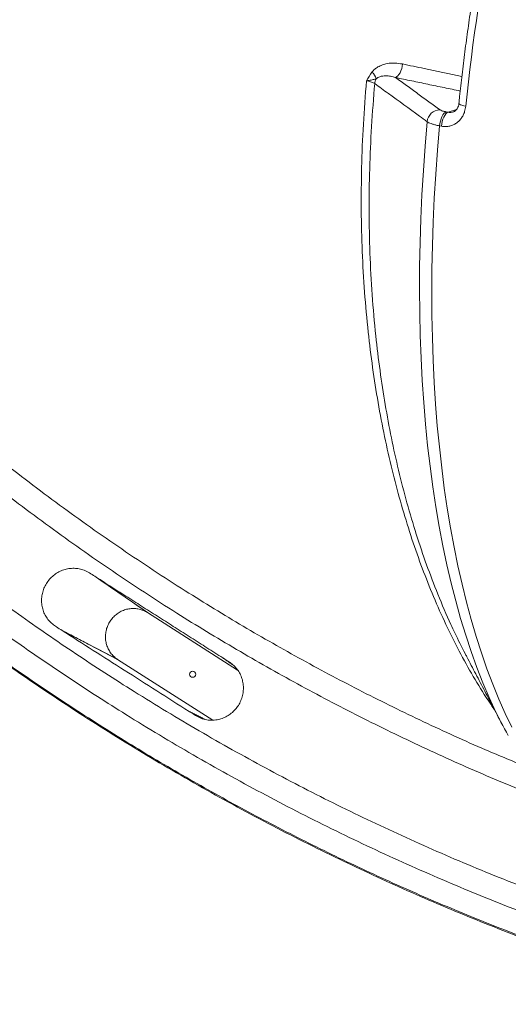
# Model space of a CAD drawing. Units: inches. Extents: x 1.38 to 9.74, y 0.19 to 8.36.
# Drawn here: x 7.09 to 7.33, y 5.44 to 5.94 of the extents above; entities that cross this region are included whole.
import ezdxf

# ---------------------------------------------------------------- set-up
doc = ezdxf.new("R2010")
doc.units = ezdxf.units.IN
doc.header["$MEASUREMENT"] = 0
doc.styles.add('SLDTEXTSTYLE0', font='TXT', dxfattribs={"width": 0.75})
doc.dimstyles.new('SLDDIMSTYLE5', dxfattribs={"dimtxt": 0.0625, "dimasz": 0.13, "dimexe": 0, "dimexo": 0.0625, "dimgap": 0.015625, "dimtad": 0, "dimtih": 1, "dimtoh": 1, "dimlfac": 40, "dimrnd": 1e-09, "dimzin": 12, "dimdsep": 46, "dimtxsty": 'SLDTEXTSTYLE0', "dimsah": 1, "dimcen": 0.09, "dimadec": 0, "dimazin": 0, "dimtfac": 1, "dimtdec": 3, "dimtofl": 0, "dimtmove": 0, "dimatfit": 3, "dimfxl": 0, "dimtolj": 1, "dimtzin": 12, "dimarcsym": 0})

# ---------------------------------------------------------------- blocks, each defined once
blk = doc.blocks.new('*D30')
at = {"color": 7, "linetype": 'Continuous', "lineweight": 0}
for p, q in [((7.720079803139679, 6.586664529781436), (6.289582306503775, 6.586664529781436)), ((6.414582306503775, 6.586664529781436), (6.414582306503775, 5.877425727557752)), ((6.415585322428432, 5.799777421972562), (6.480168656356248, 5.799777421972562)), ((6.414582306503775, 4.951905615233535), (6.414582306503775, 5.709082972677372)), ((7.282880438727374, 4.951905615233535), (6.289582306503775, 4.951905615233535))]:
    blk.add_line(p, q, dxfattribs=at)
for points in [[(6.414582306503775, 6.586664529781436), (6.394582306503775, 6.456664529781436), (6.434582306503774, 6.456664529781436)], [(6.414582306503775, 4.951905615233535), (6.434582306503774, 5.081905615233535), (6.394582306503775, 5.081905615233535)]]:
    blk.add_solid(points, dxfattribs=at)
at = {"color": 7, "linetype": 'Continuous', "lineweight": 0, "char_height": 0.06249999999999999, "attachment_point": 1, "style": 'SLDTEXTSTYLE0'}
for s, insert in [('3', (6.424786711549867, 5.874823322063577)), ('65', (6.314022821937106, 5.82763581509435)), ('"', (6.489370036311122, 5.82763581509435)), ('8', (6.424786711549867, 5.789649711855764))]:
    blk.add_mtext(s, dxfattribs=dict(at, insert=insert))
blk = doc.blocks.new('*D31')
at = {"color": 7, "linetype": 'Continuous', "lineweight": 0}
for p, q in [((7.720079803139679, 6.586664529781436), (6.012996421717803, 6.586664529781436)), ((6.137996421717804, 6.586664529781436), (6.137996421717804, 5.433256501299925)), ((6.115918805092602, 5.355608195714736), (6.226682694705365, 5.355608195714736)), ((6.137996421717804, 4.654438530930843), (6.137996421717804, 5.264913746419546)), ((7.243978848059937, 4.654438530930843), (6.012996421717803, 4.654438530930843))]:
    blk.add_line(p, q, dxfattribs=at)
for points in [[(6.137996421717804, 6.586664529781436), (6.117996421717804, 6.456664529781436), (6.157996421717804, 6.456664529781436)], [(6.137996421717804, 4.654438530930843), (6.157996421717804, 4.784438530930843), (6.117996421717804, 4.784438530930843)]]:
    blk.add_solid(points, dxfattribs=at)
at = {"color": 7, "linetype": 'Continuous', "lineweight": 0, "char_height": 0.06249999999999999, "attachment_point": 1, "style": 'SLDTEXTSTYLE0'}
for s, insert in [('5', (6.14821047205651, 5.430654095805751)), ('"', (6.235884083826799, 5.383466588836524)), ('77', (6.014356304601275, 5.383466588836524)), ('16', (6.125120194214037, 5.345480485597938))]:
    blk.add_mtext(s, dxfattribs=dict(at, insert=insert))

msp = doc.modelspace()

# ---------------------------------------------------------------- linework, layer by layer
at = {"color": 7, "linetype": 'Continuous', "lineweight": 15}
for p, q in [((7.301625395493768, 5.889140107378335), (7.302580513245723, 5.888951007030085)), ((7.302580513245723, 5.888951007030085), (7.306868538963517, 5.890373061012113)), ((7.2992052847066, 5.881862758553271), (7.298250166954646, 5.882051858901521)), ((7.124168021005917, 5.653146492629886), (7.150155757643394, 5.635193974175833)), ((7.195899441680456, 5.606022290833726), (7.150155757643394, 5.635193974175833)), ((7.106929194940292, 5.626068843832865), (7.135078331007707, 5.611452804332043)), ((7.135078331007707, 5.611452804332043), (7.183407364518541, 5.580632284616601))]:
    msp.add_line(p, q, dxfattribs=at)
at = {"color": 7, "linetype": 'Continuous', "lineweight": 15, "flags": 128}
for points in [[(7.275920538375169, 5.90659527763767), (7.276519995168069, 5.906877253161636), (7.277119009530375, 5.907377613546061), (7.277695021528684, 5.908077502032613), (7.278226348122477, 5.908950588720674), (7.278692961572563, 5.90996395484393), (7.279077347677491, 5.91107951540433), (7.279364985520489, 5.912255217437483), (7.279545060313406, 5.91344684021356)], [(7.301625395493768, 5.889140107378335), (7.301066867902987, 5.888839742811501), (7.300507214214223, 5.888313325464044), (7.299968313237198, 5.887581327025045), (7.299471219114206, 5.886672432558426), (7.299035415693919, 5.885622198264184), (7.298677917636128, 5.88447164566148), (7.298412714526862, 5.88326584087035), (7.298250166954646, 5.882051858901521)], [(7.302580513245723, 5.888951007030085), (7.302021985654942, 5.88865064246325), (7.301462309543456, 5.888124170903988), (7.300923417436202, 5.887392232282475), (7.300426336866161, 5.886483332210174), (7.299990533445874, 5.885433097915933), (7.299633035388082, 5.88428254531323), (7.299367832278817, 5.8830767405221), (7.2992052847066, 5.881862758553271)], [(7.3080842237157, 5.893467806781588), (7.308133049432442, 5.893279944919266), (7.308405357079955, 5.893015900414012), (7.308904243231299, 5.89274467163974), (7.309610537557842, 5.892476663658479), (7.310497095981293, 5.892222151329439), (7.311529870860259, 5.891991027124053)], [(7.32598633295952, 5.586583704213703), (7.323442708769608, 5.592134916776861), (7.320257217158065, 5.599604666360378), (7.317210106273544, 5.607357211606303), (7.314303705881054, 5.61538625605707), (7.311540382120456, 5.623685615182276), (7.308922246410247, 5.63224857494625), (7.306451438073178, 5.641068536744032), (7.304129883167843, 5.650138482290424), (7.301959390956042, 5.659451187664371), (7.299941740205437, 5.668999441557601), (7.298078438021136, 5.678775510163674), (7.296371002471311, 5.688771782113963), (7.294820776428949, 5.698980337586055), (7.29342899693331, 5.709393173559486), (7.292196739381414, 5.720001972954329), (7.291124975429857, 5.730798398112936), (7.290214589137635, 5.741773957150764), (7.289466280002201, 5.752919980575815), (7.288880623947735, 5.764227596063074), (7.288458086381514, 5.775687913512646), (7.288199011230844, 5.787291902611944), (7.288103584967383, 5.799030344229565), (7.288171926298034, 5.810894047262509), (7.288403946945428, 5.822873588788515), (7.28879946844472, 5.834959519701925), (7.289358163745189, 5.847142261895745), (7.290079624478404, 5.859412270897069), (7.29096324884462, 5.871759764808049), (7.292008362596152, 5.884175055182404)], [(7.298250166954646, 5.882051858901521), (7.29721327253871, 5.869753792567955), (7.296333526942527, 5.857521508844899), (7.295611591854005, 5.845364320456677), (7.295048074749251, 5.833291562550338), (7.294643321908294, 5.821312360876388), (7.294397702033883, 5.809435895397145), (7.294311372161319, 5.797671179678829), (7.294384385585476, 5.786027206709941), (7.294616759625551, 5.774512920872859), (7.295008227981943, 5.763137002941614), (7.295558524355051, 5.751908133690243), (7.296267265151892, 5.74083497892074), (7.297133871254871, 5.729925904389832), (7.298157693688341, 5.719189241262328), (7.299337910374758, 5.708633074869569), (7.300673683093747, 5.698265624192077), (7.302164005206215, 5.688094796953738), (7.303807674548461, 5.678128200833179), (7.30560344152145, 5.668373463128906), (7.307549991351274, 5.658838111124338), (7.309645800186462, 5.649529377663307), (7.311889302718332, 5.640454385764617), (7.314278738113591, 5.631619958401807), (7.316812366666722, 5.623033036781964), (7.319488159270117, 5.614699919979038), (7.322304097779227, 5.606627029504797), (7.325258103956996, 5.598820684753782), (7.328347858397946, 5.591286670009592), (7.331571023061298, 5.584030777263636), (7.334925158356548, 5.577058586565072)]]:
    msp.add_lwpolyline(points, dxfattribs=at)
at = {"color": 7, "linetype": 'Continuous', "lineweight": 15}
msp.add_circle((7.173119560414841, 5.603894294932312), 0.001546100039328029, dxfattribs=at)
for centre, radius, start, end in [((8.390240875370724, 5.780406486270059), 1.084466938642932, 163.5045361779785, 174.0941874832022), ((7.259212141120081, 5.903943605415052), 0.007166720594275227, 15.95086884808263, 48.1516917225289), ((7.271950287494374, 5.902916550434295), 0.006570465663170042, 152.8664880488389, 174.9762563162118), ((7.298545628966505, 5.883629749807412), 0.006559970239943769, 90.36876715429091, 175.2317175419701), ((7.536688401844387, 5.686023391172103), 0.2329884400023916, 205.2647108713369, 209.0680264118009)]:
    msp.add_arc(centre, radius, start, end, dxfattribs=at)
for points, knots in [([(7.354887675664925, 5.538941625909432), (7.343919026604845, 5.543361457866623), (7.321971693649484, 5.552205165331406), (7.289590386799092, 5.566779887784653), (7.257635011887628, 5.582294246329706), (7.226188025521395, 5.598820602706414), (7.195284780387864, 5.616310205206619), (7.163959187694257, 5.635364945151846), (7.132302453127696, 5.656088997436917), (7.100413004292839, 5.67857345777394), (7.069307679972494, 5.70214736045209), (7.03903963049406, 5.726770170176494), (7.009647525135726, 5.752414285412809), (6.981162144778296, 5.779063724783874), (6.953603414363394, 5.806688922668665), (6.927003932263879, 5.83525306050219), (6.901409782953425, 5.864706046485743), (6.878452360615119, 5.893043316813775), (6.857932531328351, 5.92005582823441), (6.839644902127978, 5.945568091805323), (6.822070876795005, 5.971578171558349), (6.805976891821028, 5.996884616153617), (6.791266958530785, 6.02139642424495), (6.777842788861323, 6.045033854656254), (6.764164128447186, 6.070526301371169), (6.750375252569952, 6.097938029510973), (6.736634457400341, 6.127323299190174), (6.723740439981367, 6.157090105237439), (6.711706648912162, 6.187209533534236), (6.70054454547766, 6.217660399450334), (6.690258523985216, 6.248422285861971), (6.680857140920136, 6.279466705132904), (6.6722036867356, 6.31130410866437), (6.664362747749745, 6.343924012548203), (6.657394603694899, 6.377310631044039), (6.651435106637599, 6.410889254886226), (6.646535217970729, 6.444317105181668), (6.642677750814404, 6.477536100431453), (6.639803403634821, 6.510635182719671), (6.637973100158288, 6.543479024073871), (6.636819244294016, 6.577626097841136), (6.637722666832394, 6.607068742718139), (6.636269666181513, 6.638380943203044), (6.638227344476973, 6.643114033727914), (6.638227351951227, 6.643114051798463)], [0, 0, 0, 0, 0.02525067468020139, 0.05052445032367403, 0.07580987588163292, 0.1010952715971639, 0.1263690394919572, 0.1516197070758117, 0.1793694586063863, 0.2071421932409619, 0.2349226720828242, 0.262695427513967, 0.2904451559825591, 0.3181959673141549, 0.3459698347255613, 0.3737513692114486, 0.4015252342027916, 0.4292760366840605, 0.4516120051974264, 0.4739559887529454, 0.4962999605737478, 0.5186358863813181, 0.537982240717313, 0.5573312590557823, 0.5766776110071039, 0.5997572962872617, 0.6228458217182733, 0.6459343591143479, 0.6690140244788003, 0.6920937280517528, 0.7151822309525177, 0.7382707687248015, 0.7613504683135852, 0.7856170237986139, 0.8098938662298384, 0.8341707107197412, 0.8584372887076807, 0.8820154100916238, 0.9056122829076791, 0.9292186072082751, 0.9528249709396933, 0.9764218755927498, 0.9999999099806693, 1, 1, 1, 1]), ([(6.650287313857022, 6.646915134877744), (6.650287306382774, 6.646915116807145), (6.645909206070252, 6.636330117634764), (6.650762655168292, 6.61361660393211), (6.648344570852428, 6.580741865345461), (6.649769098926073, 6.547537246889523), (6.651403082459392, 6.514459662878964), (6.65421792665687, 6.481439508867338), (6.657915371615559, 6.448872027864172), (6.662529633297392, 6.416767762589029), (6.668000310707483, 6.38514197193244), (6.674375596283146, 6.353685197053779), (6.681649463256649, 6.322424729732298), (6.689819227400724, 6.291385506382609), (6.698875246502658, 6.260592020089903), (6.708809173344059, 6.230071091592152), (6.71979697569522, 6.199334374810051), (6.731887898386433, 6.168420677306706), (6.745122619343179, 6.137374506290996), (6.759285328279038, 6.106740719329578), (6.773343418077892, 6.078592718123645), (6.787084355409831, 6.052853192483525), (6.800319106484541, 6.029433737264211), (6.814823910222391, 6.005147586329459), (6.830695976970833, 5.980073133034397), (6.848030093056613, 5.954300076738681), (6.866071157433802, 5.929017960895966), (6.886318515913811, 5.902246288239563), (6.908975427053122, 5.874158296392556), (6.934239302646301, 5.844960104449526), (6.9604998001865, 5.81663963331773), (6.987711558028097, 5.78924596096759), (7.015842498311657, 5.762816166542364), (7.044872687253138, 5.737379220027139), (7.074771745516395, 5.712951233349093), (7.105501314236298, 5.689559243803961), (7.137009023654609, 5.667243631824844), (7.168109751283438, 5.646788928174858), (7.198692083291746, 5.628084585689968), (7.228655376149762, 5.611008935485951), (7.259137862500696, 5.594845584222228), (7.290116857221301, 5.579663699930718), (7.318095752938471, 5.566853702740869), (7.335915910723464, 5.559535609737237), (7.343102081295804, 5.556584509908445)], [0, 0, 0, 0, 4.104014779589346e-08, 0.024039595253007, 0.04809869202629111, 0.0721676210653732, 0.09623655004637359, 0.1202955891672911, 0.1443351829137172, 0.1676343702583963, 0.190942503309078, 0.2142506076452559, 0.2375498210418291, 0.2608490084883283, 0.2841571035509943, 0.3074652004861178, 0.3307643780157549, 0.3552600613577807, 0.379766089214997, 0.4042721065538065, 0.4287677870577784, 0.4482993103765305, 0.4678334707985461, 0.4873650348972252, 0.5099121444703356, 0.5324673411648754, 0.5550225618704411, 0.5775696796869276, 0.6055843654278182, 0.633622172995441, 0.6616677892689138, 0.6897056362344028, 0.7177202741040698, 0.745733680181808, 0.7737702701002611, 0.8018146491294412, 0.8298512372710175, 0.8578646525604757, 0.8828850379488506, 0.9079274757233321, 0.9329810075228455, 0.9580345233187391, 0.9830769695072478, 1, 1, 1, 1]), ([(7.425996588750773, 5.453782727920555), (7.413546274657414, 5.457654208600305), (7.388639326529674, 5.465399135173646), (7.351787924366646, 5.478568635678046), (7.315359533593517, 5.492853593715581), (7.279231743555971, 5.508438196014649), (7.243444344705639, 5.525303927209508), (7.208045387016533, 5.543459439058533), (7.173272275323307, 5.562786487142477), (7.140824513099228, 5.58226966454218), (7.110627279186432, 5.601705203123799), (7.082591364842329, 5.620904745747588), (7.055115453671769, 5.640896261344123), (7.028225574062337, 5.661661806160304), (7.001940385501878, 5.683190576935307), (6.976277169702134, 5.705465741866229), (6.951260061636057, 5.728464048255915), (6.926497624343684, 5.752569595852719), (6.902048553628981, 5.777812647101146), (6.877970884046786, 5.804215119542457), (6.854696127901512, 5.831328145008565), (6.833073460808761, 5.85810497938557), (6.813018371855491, 5.884440853466064), (6.794437726902368, 5.910243793812167), (6.776552749437147, 5.936534571309888), (6.759601493400775, 5.962945143888939), (6.743565813674095, 5.989436527437914), (6.728422103090852, 6.015970551747785), (6.713964949611213, 6.042883781652526), (6.700159339352236, 6.070248131573337), (6.687022063490723, 6.098055559208135), (6.674567735957329, 6.126292724335194), (6.662849820053694, 6.154843465038697), (6.651053513002113, 6.185852634289903), (6.639397356587835, 6.219386978882989), (6.628119431599291, 6.255498228297414), (6.617994134835777, 6.291949691828348), (6.60903473576979, 6.328698416795965), (6.601254899519414, 6.365713036130728), (6.594650446125534, 6.402962629639054), (6.589249111653142, 6.440401434703547), (6.584887815199829, 6.478807407832128), (6.581980043003744, 6.518116376112262), (6.579416764825561, 6.558443055529351), (6.581775970012412, 6.598367268124369), (6.575402000888049, 6.626075949265716), (6.580703959140665, 6.638894575354254), (6.580703966614911, 6.638894593424854)], [0, 0, 0, 0, 0.02496460331832415, 0.04994187899330122, 0.0749191427710514, 0.09988374278639103, 0.1252650869046568, 0.1506597545038045, 0.176054411298761, 0.2014357400095295, 0.223116696068043, 0.2448059511235844, 0.2664952199813421, 0.2881761820765625, 0.3098571234653868, 0.3315463767058247, 0.3532356172190667, 0.3749165762221553, 0.3977137002632205, 0.4205204512455039, 0.4433271791821328, 0.4661243229993138, 0.4864141440272896, 0.5067107375915093, 0.5270073607091557, 0.547297145159534, 0.5667922375153884, 0.586293346095405, 0.6057944370948423, 0.6252894936448764, 0.6449808003263309, 0.664678350324543, 0.6843758838246724, 0.7040672018165985, 0.7282024580027229, 0.7523491702062622, 0.7764958849236658, 0.8006311279403887, 0.8247663605204241, 0.8489130548203471, 0.8730597903517238, 0.8971950517299855, 0.9228893545544102, 0.9485974902341413, 0.9743056376823153, 0.9999999637782893, 1, 1, 1, 1]), ([(6.592892557200241, 6.640956631252889), (6.592485007921537, 6.628485413182632), (6.591669716411252, 6.603537072584528), (6.591958055557049, 6.566090989582407), (6.593349896884289, 6.528674881435074), (6.595953884160291, 6.491325153556196), (6.599743115568015, 6.45407598789111), (6.604717377148285, 6.416961767952405), (6.610867570549162, 6.380024579213088), (6.618345586050848, 6.342518826037468), (6.627240175722456, 6.304492993939991), (6.637629280383886, 6.266004793349675), (6.649313172966836, 6.227889877870784), (6.661235882895506, 6.193230698638923), (6.673054697688292, 6.161946664894516), (6.68446655645806, 6.133938170608118), (6.696593728671292, 6.106231921741006), (6.709469897230211, 6.078758921018199), (6.723097543683286, 6.051539815822428), (6.737476509479203, 6.024591281173006), (6.75254962606411, 5.998023902276632), (6.768466620142623, 5.971591736531873), (6.785242767097982, 5.945328654773351), (6.802888412915967, 5.919268262119336), (6.821223898779638, 5.893689440167822), (6.840669434804918, 5.868038914142565), (6.861272003221874, 5.842373189253204), (6.88306984831113, 5.816754310337083), (6.905589908764517, 5.791767971159021), (6.928810104126862, 5.767440445335519), (6.952717995859208, 5.743788644961784), (6.977297073834916, 5.720825122046531), (7.002521556546026, 5.698572262449445), (7.028810652786929, 5.676684213912025), (7.056184764686146, 5.655223272242726), (7.084659297256557, 5.634250177391005), (7.113750705233266, 5.614140433743225), (7.144314355904561, 5.594343055079975), (7.176388115109347, 5.574973846340789), (7.209998125531199, 5.556149433681466), (7.244205080693551, 5.538433044881797), (7.279162589609744, 5.521757309893645), (7.314846687411719, 5.506156710963187), (7.351237118052119, 5.491696169918161), (7.388060654700077, 5.47836235077207), (7.412956968509008, 5.470518986132272), (7.425401901178318, 5.466598319579294)], [0, 0, 0, 0, 0.02416226809367582, 0.04833597573451064, 0.07250968724131841, 0.09667196282829395, 0.1208342132889357, 0.1450079265987038, 0.1691816286316908, 0.1933438941521768, 0.2190650840248675, 0.2448001020210711, 0.2705351300034439, 0.2962563159644879, 0.3157736106183994, 0.3352969322050597, 0.3548202186319415, 0.3743374895731981, 0.3940509685729924, 0.4137706379139129, 0.4334903096413096, 0.4532037679861166, 0.4735151490460248, 0.4938333809555178, 0.5141515359655631, 0.5344629625151499, 0.5561686493934951, 0.577882641645464, 0.599596649023314, 0.6213023371675637, 0.6430080550893402, 0.6647220483973241, 0.6864360661854518, 0.7081417486957334, 0.7309632075078908, 0.7537943150114587, 0.7766254179498714, 0.7994468683601617, 0.8243046939955253, 0.8491749786536591, 0.8740452718997095, 0.8989030812449414, 0.924170770633888, 0.9494515516672599, 0.974732322187658, 1, 1, 1, 1]), ([(6.568133946988999, 6.591497897219984), (6.568252612462184, 6.578815862187025), (6.568489999554137, 6.55344579172163), (6.570376101306731, 6.515430872743555), (6.573377568469801, 6.477492977877109), (6.577602652591695, 6.439673567103438), (6.583022536300227, 6.402005763098879), (6.589635793434498, 6.364524219905974), (6.597431637845647, 6.327271025752208), (6.60659414210146, 6.289499093615708), (6.617211083752203, 6.251260991619843), (6.629358121693499, 6.212617935306653), (6.642799170597673, 6.174405807781278), (6.656863024303406, 6.138355748810256), (6.671350211128334, 6.104428726842265), (6.686069948635784, 6.072568070889607), (6.701713443409189, 6.041150819472627), (6.718264969265262, 6.010210277759549), (6.735716407442411, 5.979769240328497), (6.754053411144668, 5.949845509249263), (6.77325618397661, 5.920469489660821), (6.793667946896074, 5.891152074170746), (6.815329690407398, 5.861955750443404), (6.838274882928943, 5.83294169653492), (6.862102138651547, 5.804646673966422), (6.885407762527382, 5.778641507954507), (6.908012859744147, 5.754810970248547), (6.929758506462288, 5.733032723413461), (6.952054114436808, 5.711819128076778), (6.974960166277492, 5.691117368862476), (6.998473056522021, 5.670945564903588), (7.02258387380642, 5.651321365569077), (7.047194242389692, 5.632327289681067), (7.073146218250285, 5.613349421611304), (7.100487030092616, 5.594479575419842), (7.129256977873858, 5.57581344408159), (7.158548146504171, 5.557975497963844), (7.188333683350034, 5.540982920823601), (7.218592426736185, 5.524851679319319), (7.249301671611948, 5.509590000604613), (7.280433962216046, 5.495210569306083), (7.312503556466123, 5.481495520918112), (7.345512128602054, 5.468512208962482), (7.379452498015597, 5.456327799829988), (7.413741569892119, 5.445161148259418), (7.449430591400255, 5.434736457525843), (7.486503827460374, 5.425071132518064), (7.512196331469185, 5.419504390732672), (7.525042591651333, 5.416721018068123)], [0, 0, 0, 0, 0.02319912565987875, 0.04640922779325411, 0.06961934278845179, 0.09281853477798155, 0.1160176609816094, 0.1392277364319665, 0.1624378299433719, 0.1856369789775518, 0.2103252872945497, 0.2350268037425357, 0.2597282852614292, 0.2844165937337522, 0.3058095826706693, 0.32721116119534, 0.348612709724147, 0.3700057213204065, 0.3913986978729462, 0.4128002616715125, 0.4342018609745502, 0.4555948514220965, 0.4781439602841693, 0.5007030897964768, 0.5232622565429089, 0.5458113594956432, 0.5645740896227835, 0.5833426075624802, 0.6021111362340887, 0.6208738615620937, 0.6398247890213418, 0.6587816677987136, 0.6777385389005336, 0.6966894780704399, 0.7175951279488336, 0.7385087897529974, 0.7594224549680184, 0.7803281101002166, 0.8012337685830987, 0.8221474214727982, 0.843061084023485, 0.8639667568980974, 0.8859485857365369, 0.9079397300785105, 0.9299308890816409, 0.9519127285880465, 0.9759563489881843, 1, 1, 1, 1]), ([(7.533134104641658, 5.414426353143401), (7.520720131788837, 5.41702541772676), (7.495886328217543, 5.422224773331731), (7.458974742212837, 5.431516633749479), (7.422356934894967, 5.441886867532165), (7.38609489545926, 5.453433847332727), (7.350215593059979, 5.466123023106884), (7.314752481604023, 5.47994598030771), (7.279744800911801, 5.49488369623071), (7.244496098473312, 5.511263463721046), (7.20907497298896, 5.529160688935402), (7.173556081981379, 5.548637416697876), (7.138713349859196, 5.569299025976121), (7.106112814687151, 5.590148093899241), (7.075677063734521, 5.610996511315586), (7.04731350228524, 5.631668640835311), (7.019565382739826, 5.653159561057675), (6.992462756479669, 5.675447888962493), (6.966026053504981, 5.698520762654248), (6.940270026963912, 5.722360823957635), (6.915220717485092, 5.746942710109114), (6.890465529886275, 5.772698639751042), (6.866073679839988, 5.799656635421536), (6.842111879823524, 5.827837460285413), (6.819027913791947, 5.856742606455135), (6.79808746943336, 5.884687923597364), (6.779142426100552, 5.911520444345243), (6.762041856003495, 5.937108446901352), (6.745602720976237, 5.963125304347198), (6.729785162755616, 5.989640533996331), (6.714604835339789, 6.016646614184062), (6.700083844901284, 6.044134007538244), (6.686258840269749, 6.071979803756091), (6.672788150398963, 6.10116881835213), (6.663275479124375, 6.12275187928469), (6.658411107153672, 6.135045146546295), (6.657751243604985, 6.136712757290096)], [0, 0, 0, 0, 0.03218189271494291, 0.0643789713180988, 0.09657603277416456, 0.1287579410461374, 0.1609398337904855, 0.1931368849845472, 0.2253339403093852, 0.2575158318480484, 0.2917634856140847, 0.3260293837862014, 0.3602953173973579, 0.3945429711156355, 0.4242193653684732, 0.4539076362690693, 0.4835958820105604, 0.51327226106836, 0.5429486714374895, 0.5726369287229475, 0.6023252241948395, 0.6320016154606234, 0.6632817507637075, 0.6945758164349755, 0.7258698802805753, 0.7571500543259863, 0.7831776986400191, 0.8092133900849579, 0.8352491199369123, 0.8612768073272659, 0.8875655353887172, 0.9138625353761549, 0.9401595504572923, 0.9664482883079489, 0.9954486310514608, 1, 1, 1, 1]), ([(7.346659859350743, 6.088277383311179), (7.346078179317755, 6.086305579630839), (7.344391653277397, 6.080588522030839), (7.34168684351885, 6.071059093716691), (7.338585229562849, 6.059669418658303), (7.335603062852313, 6.048207396481021), (7.332740389451193, 6.036682418393412), (7.329999652210274, 6.02510179730232), (7.327382534640014, 6.013473410939651), (7.324890777310422, 6.001805050365497), (7.322526113412454, 5.99010454457995), (7.320290085438566, 5.978379765571627), (7.318184172257506, 5.966638572441726), (7.316209862521911, 5.954888872680714), (7.314368396799308, 5.94313853799525), (7.3126612045257, 5.931395501857566), (7.311088949645496, 5.919667485922806), (7.30967952430062, 5.908168070149305), (7.308703607100948, 5.899439376146467), (7.308203124194334, 5.894614090263175), (7.308084179863432, 5.893467317030344)], [0, 0, 0, 0, 0.03139937537046157, 0.09103950833787025, 0.1506775314556341, 0.2103131897299956, 0.2699463322102911, 0.3295775168479203, 0.3892075866005404, 0.4488367270696186, 0.5084649012297534, 0.5680934108943348, 0.627722007790676, 0.6873512381082738, 0.7469814770785036, 0.8066132981175427, 0.8662469311031447, 0.9258828410117517, 0.9823853806640848, 1, 1, 1, 1]), ([(7.26399349597003, 5.909282194168203), (7.264439495003947, 5.909795882466407), (7.265346581534065, 5.910840637500709), (7.267154393104329, 5.912077815248929), (7.269288577002015, 5.913060376477062), (7.272135636945028, 5.913796614503844), (7.275595048228404, 5.914079528877783), (7.278214875403913, 5.913659901058806), (7.279545060313406, 5.91344684021356)], [0, 0, 0, 0, 0.1173545040399012, 0.2386791938279307, 0.3858139795849251, 0.5365033067069068, 0.7646652753348293, 1, 1, 1, 1]), ([(7.261219311067014, 5.904930019988868), (7.261222711637876, 5.904935851026524), (7.2620925678137, 5.906427413567395), (7.263044893378082, 5.907857599415189), (7.26399349597003, 5.909282194168203)], [0, 0, 0, 0, 0.003909348416152654, 1, 1, 1, 1]), ([(7.279545060313406, 5.91344684021356), (7.283162759173503, 5.912675532597459), (7.293134619085305, 5.910549492870516), (7.303179867676475, 5.908448365206103), (7.309580792671134, 5.907109507291133)], [0, 0, 0, 0, 0.3627907824713824, 1, 1, 1, 1]), ([(7.326145414708896, 5.585840635741127), (7.324398052578852, 5.588402459628351), (7.320023611630559, 5.594815868229751), (7.313456334573358, 5.605861144296344), (7.306416719227232, 5.618860034988003), (7.299813984357717, 5.632517810497771), (7.293704858516104, 5.646642980160566), (7.288095825352134, 5.661206284300293), (7.28297975278794, 5.676161931037002), (7.27831847394135, 5.691614235482152), (7.274085335404891, 5.707684692544241), (7.270309900135854, 5.724368787202369), (7.267013721287425, 5.741652084497556), (7.264241557815771, 5.759339846257904), (7.261928977204271, 5.77800110582991), (7.260151398517612, 5.797649886277864), (7.258980149398556, 5.818282602375397), (7.258468479630285, 5.839380109337665), (7.258657818214879, 5.860907806175229), (7.259496739454581, 5.882808108052434), (7.260645233188445, 5.897557496151427), (7.261219311067014, 5.904930019988868)], [0, 0, 0, 0, 0.03456639319170899, 0.08653537993796791, 0.1385517248894759, 0.1905680788562141, 0.2425373100032606, 0.2930864736976763, 0.3436788242595156, 0.3942714199948801, 0.4448203929196076, 0.4968242449387688, 0.5488752263243829, 0.6009260027484241, 0.6529295649244645, 0.7101703409194192, 0.7674429100460278, 0.8246834400692734, 0.8831110426056734, 0.9415727202417213, 1, 1, 1, 1]), ([(7.266102926499713, 5.905913113203371), (7.265630880270952, 5.905771087648244), (7.264670851360058, 5.905482241703294), (7.262950298451615, 5.905203811906889), (7.261712283582654, 5.90501042293924), (7.261225109982442, 5.904930965781776), (7.261219311067014, 5.904930019988868)], [0, 0, 0, 0, 0.3759141229833839, 0.7645192442780084, 0.9971970299965539, 1, 1, 1, 1]), ([(7.265405062309624, 5.903491916675738), (7.26493678138137, 5.903745131867687), (7.26405882039624, 5.904219874796471), (7.262359522661229, 5.904677085475241), (7.261408810426628, 5.904889247334208), (7.261286129974424, 5.904915643242465), (7.261219311067014, 5.904930019988868)], [0, 0, 0, 0, 0.499569967082195, 0.9366235393682204, 0.9654814945746264, 0.9999999999999999, 0.9999999999999999, 0.9999999999999999, 0.9999999999999999]), ([(7.275920538375169, 5.90659527763767), (7.275101874507017, 5.906823291104018), (7.273455198340724, 5.907281921752369), (7.27079337086758, 5.907516102581389), (7.268625922466298, 5.907259680741022), (7.267009844662191, 5.90662267234786), (7.266407438187166, 5.906151358572551), (7.266102926499713, 5.905913113203371)], [0, 0, 0, 0, 0.2443474009749988, 0.4914850369420646, 0.7883391873406617, 0.8930071406888835, 1, 1, 1, 1]), ([(7.265405062309624, 5.903491916675738), (7.264818098431102, 5.896247275589999), (7.263643844028611, 5.881753961775152), (7.262737269183896, 5.860225943098574), (7.262455755954119, 5.838764337470698), (7.262882127672675, 5.81743576838604), (7.264007691551133, 5.796292048410886), (7.265746751857225, 5.776460016653755), (7.267991515323782, 5.757925283621731), (7.270634434377076, 5.740650842151767), (7.273776673559064, 5.72375609482277), (7.277444711034911, 5.707118590472808), (7.281649218706739, 5.690778198735226), (7.286395503889391, 5.674777892897696), (7.291617438577074, 5.65928720505953), (7.297490723599903, 5.644024050867451), (7.302302025829071, 5.632560403170505), (7.305376107003645, 5.626320978134696), (7.30604819946258, 5.624956840274788)], [0, 0, 0, 0, 0.069038820127809, 0.1381160603647655, 0.2071549328993179, 0.2776239160983681, 0.3481337798742011, 0.4186030200187837, 0.4795736372225928, 0.5405967463900273, 0.6016200294017144, 0.6625911020304023, 0.7253116522925075, 0.7880891253703304, 0.8508665092790366, 0.9135873407296308, 0.9811074290644612, 1, 1, 1, 1]), ([(7.292008362596152, 5.884175055182404), (7.290694818200648, 5.885128880884555), (7.284127098252784, 5.889898007921476), (7.275259254937387, 5.896336988859771), (7.267705143411452, 5.901821874808676), (7.265405062309624, 5.903491916675738)], [0, 0, 0, 0, 0.1481240926930881, 0.7406202345872399, 1, 1, 1, 1]), ([(7.298503407970885, 5.890189584175479), (7.298790229519054, 5.890027490974965), (7.29936387789086, 5.889703301592579), (7.300611590598543, 5.889350623027537), (7.301424046555896, 5.889181917299132), (7.301625395493768, 5.889140107378335)], [0, 0, 0, 0, 0.4292754269358651, 0.8585587494754047, 1, 1, 1, 1]), ([(7.311529870860259, 5.891991027124053), (7.311385469257116, 5.891089446873274), (7.31113115688721, 5.889501632020489), (7.310263686482403, 5.887433215214082), (7.309231299001696, 5.885743652374098), (7.307938516235495, 5.884299773626414), (7.306439870238524, 5.883132142084794), (7.304764577233183, 5.882282766109165), (7.302968643899524, 5.881771593765245), (7.301093174557107, 5.881594372197689), (7.299834571863148, 5.881773297779638), (7.2992052847066, 5.881862758553271)], [0, 0, 0, 0, 0.1417733885992445, 0.2496836992076948, 0.3575899922514779, 0.465080095995746, 0.5725620618175394, 0.6795751195100291, 0.7865810618015688, 0.8932929371461913, 1, 1, 1, 1]), ([(7.302580513245723, 5.888951007030085), (7.303222596773173, 5.888859976141674), (7.304105102413081, 5.888734859596873), (7.304884372930299, 5.889081561652413), (7.305096670569491, 5.889176014125936)], [0, 0, 0, 0, 0.7275687524420984, 1, 1, 1, 1]), ([(7.308060506119939, 5.893474124956486), (7.308032788868728, 5.893201440289925), (7.307962900711853, 5.892513874679326), (7.307628394541533, 5.891553268793124), (7.307125415920641, 5.890616102727138), (7.306497978702709, 5.889894953213606), (7.305838005637207, 5.8893755464205), (7.305345901957455, 5.889198371509377), (7.305118437358702, 5.889116476124876)], [0, 0, 0, 0, 0.1126572278529389, 0.2840615742492634, 0.4590580161749983, 0.6382052723052264, 0.8327679796916719, 1, 1, 1, 1]), ([(7.298250166954646, 5.882051858901521), (7.297846242824529, 5.882135522237286), (7.296835974977749, 5.882344775341457), (7.295363817986129, 5.882726898770677), (7.29394580806485, 5.883188578576696), (7.292774408764289, 5.883678310712971), (7.29226613244435, 5.884007903707984), (7.292008362596152, 5.884175055182404)], [0, 0, 0, 0, 0.1410124536388847, 0.35269085772523, 0.5705112703041962, 0.7821868926140055, 1, 1, 1, 1]), ([(7.124155477131215, 5.653126794375955), (7.123274550223048, 5.653714028680965), (7.121515837184456, 5.654886403618494), (7.118927999708579, 5.656395446105864), (7.116257789039215, 5.657285345152943), (7.113655507848395, 5.657687048403894), (7.111008206131204, 5.657626217734717), (7.10839233872267, 5.657125261938158), (7.105885225847753, 5.656177973264872), (7.103549889431693, 5.65483111645674), (7.101463582068959, 5.653102659089354), (7.099674159836525, 5.651058613089063), (7.098248170443745, 5.64874479549709), (7.097211195836806, 5.646238778050154), (7.096607624549277, 5.643604600474751), (7.096437892242387, 5.640921825203726), (7.096721952607392, 5.638264574480179), (7.097434884919595, 5.635705487884052), (7.098574022947893, 5.633323082012243), (7.100081457933762, 5.63117059787634), (7.101965226576174, 5.629348012287658), (7.104317654062061, 5.627732822500857), (7.10599748060606, 5.626680224682807), (7.106941738814995, 5.626088542086796)], [0, 0, 0, 0, 0.05618845247245861, 0.1121765756788504, 0.1582675882226949, 0.2043547198698717, 0.2504423390922542, 0.2965261450809552, 0.3426149831933361, 0.3887022223042761, 0.4348613675165011, 0.4810250079240386, 0.5271363329481882, 0.573251206042083, 0.6192787712245639, 0.6653108873627243, 0.711282880850841, 0.7572534085209114, 0.8032161371842867, 0.8491761241515206, 0.8950186672476561, 0.9409882612044173, 1, 1, 1, 1]), ([(7.150155757643394, 5.635193974175833), (7.148046116753611, 5.636649064459641), (7.142644038966583, 5.640375059219388), (7.133977291698624, 5.646352542113965), (7.127420156274188, 5.65087509639111), (7.124155477131215, 5.653126794375955)], [0, 0, 0, 0, 0.243418107313128, 0.6233115583062014, 1, 1, 1, 1]), ([(7.150155757643394, 5.635193974175833), (7.149491623038116, 5.635570716467291), (7.148163326855806, 5.636324216350419), (7.145958904285243, 5.637002665702117), (7.143672893886963, 5.637309118315554), (7.141353102039877, 5.6372205619653), (7.13907033755302, 5.636731985648549), (7.136886333033126, 5.635869487111131), (7.134868267919556, 5.634645328116671), (7.133066648906496, 5.633106376459367), (7.13154050350016, 5.631285807471547), (7.130322405687718, 5.62924376437904), (7.129459161208181, 5.627030793760171), (7.128960621589027, 5.624713828961814), (7.128858147985905, 5.622355885448384), (7.129136764128859, 5.620022607415889), (7.129808768281488, 5.617784709056976), (7.130835999972692, 5.615698346084219), (7.132209520690971, 5.613839004051414), (7.133656888267971, 5.612426414810943), (7.134682913053203, 5.611723643989024), (7.135078331007707, 5.611452804332043)], [0, 0, 0, 0, 0.05364834428238078, 0.1072988673248086, 0.16095190124477, 0.2146108639000042, 0.2682943104145166, 0.3219817085672295, 0.3756297288931186, 0.4292762866787092, 0.4829041627641667, 0.5365287027455197, 0.5901700583051888, 0.6438069202101844, 0.6975012566095404, 0.7511932547416286, 0.8049644710448562, 0.8587383918398173, 0.9125073084551549, 0.9662813397661747, 1, 1, 1, 1]), ([(7.106929194940292, 5.626068843832865), (7.11744198289696, 5.619365857397778), (7.138890474151872, 5.605690232384946), (7.160342332469341, 5.592012866285796), (7.171279752494263, 5.585039339999768)], [0, 0, 0, 0, 0.4901411400794475, 1, 1, 1, 1]), ([(7.106941738814995, 5.626088542086796), (7.109257814285471, 5.624883785383413), (7.113954879266179, 5.622440505536158), (7.123333757520854, 5.617562013055059), (7.130396539006436, 5.613888145603951), (7.135078331007707, 5.611452804332041)], [0, 0, 0, 0, 0.2469464522532753, 0.5008142212005965, 1, 1, 1, 1]), ([(7.30604819946258, 5.624956840274788), (7.307716698875598, 5.621350049688241), (7.309651038036734, 5.617168594050233), (7.31179070447843, 5.613295903240196), (7.312084762728063, 5.61276367230047)], [0, 0, 0, 0, 0.862568181702792, 1, 1, 1, 1]), ([(7.171292201498305, 5.585059077493463), (7.171971745026269, 5.58462388214339), (7.173501269282962, 5.583644339528467), (7.175898826062904, 5.582154559006934), (7.17871912267459, 5.580968774015163), (7.181764464852989, 5.58047917309385), (7.18472086776547, 5.580569288763742), (7.187466819730783, 5.581191547589705), (7.189942097718004, 5.582202478692166), (7.192223785004108, 5.583625910079561), (7.194254584271664, 5.585407115593145), (7.195966931923082, 5.587507327550969), (7.197324004727236, 5.589856391074451), (7.198273829570553, 5.592395666109763), (7.198805701577689, 5.595047009846722), (7.19888681703802, 5.597738332606599), (7.198534809969594, 5.6003939390202), (7.197738574677751, 5.602934358361048), (7.196541768763701, 5.605296637056074), (7.194956168748488, 5.60739774094988), (7.193326400330521, 5.608948603245231), (7.191092367148554, 5.610485829444984), (7.189529648552433, 5.611457603357243), (7.188386617232977, 5.612168395447322)], [0, 0, 0, 0, 0.04272495845339481, 0.09616581960020591, 0.1493209384688532, 0.2035132379633738, 0.257710718493636, 0.3037733730088824, 0.3498399557223744, 0.3959245966844617, 0.4420099530461437, 0.4880732351233652, 0.5341372682998498, 0.5801694901690192, 0.626198932283264, 0.6722108060517088, 0.7182175080461484, 0.7642437947719914, 0.810270017692617, 0.8563268334728319, 0.9023874657819997, 0.9286025109961292, 1, 1, 1, 1])]:
    msp.add_open_spline(points, degree=3, knots=knots, dxfattribs=at)
for points in [[(7.275920538375169, 5.90659527763767), (7.298503407970885, 5.890189584175479)], [(7.308759285325198, 5.89974226662897), (7.275920538375169, 5.90659527763767)], [(7.124168021005917, 5.653146492629886), (7.124155477131215, 5.653126794375955)], [(7.188399124635417, 5.612188235758946), (7.124168021005917, 5.653146492629886)], [(7.106941738814995, 5.626088542086796), (7.106929194940292, 5.626068843832865)], [(7.188386617232977, 5.612168395447322), (7.188399124635417, 5.612188235758946)], [(7.188386617232977, 5.612168395447322), (7.193766715012771, 5.608418051475555)], [(7.312049272832398, 5.612744703738181), (7.330341361574386, 5.57783219780393)], [(7.171279752494263, 5.585039339999768), (7.171292201498305, 5.585059077493463)], [(7.179361751084634, 5.580984838398734), (7.171292201498305, 5.585059077493463)]]:
    msp.add_open_spline(points, degree=1, dxfattribs=at)

# ---------------------------------------------------------------- dimensions: what is measured, and where the dimension line sits
at = {"color": 7, "linetype": 'Continuous', "lineweight": 0}
for base, p2, picture, middle in [((6.137996421717804, 4.654438530930843), (7.293978848059936, 4.654438530930843), '*D31', (6.137996421717804, 5.349085123859735)), ((6.414582306503775, 4.951905615233535), (7.332880438727374, 4.951905615233535), '*D30', (6.414582306503775, 5.793254350117564))]:
    dim = msp.add_linear_dim(base=base, p1=(7.770079803139679, 6.586664529781436), p2=p2, angle=90.0000000000002, dimstyle='SLDDIMSTYLE5', dxfattribs=at)
    dim.commit()
    dim.dimension.update_dxf_attribs({"geometry": picture, "text_midpoint": middle, "dimtype": 160})

doc.saveas('drawing.dxf')
